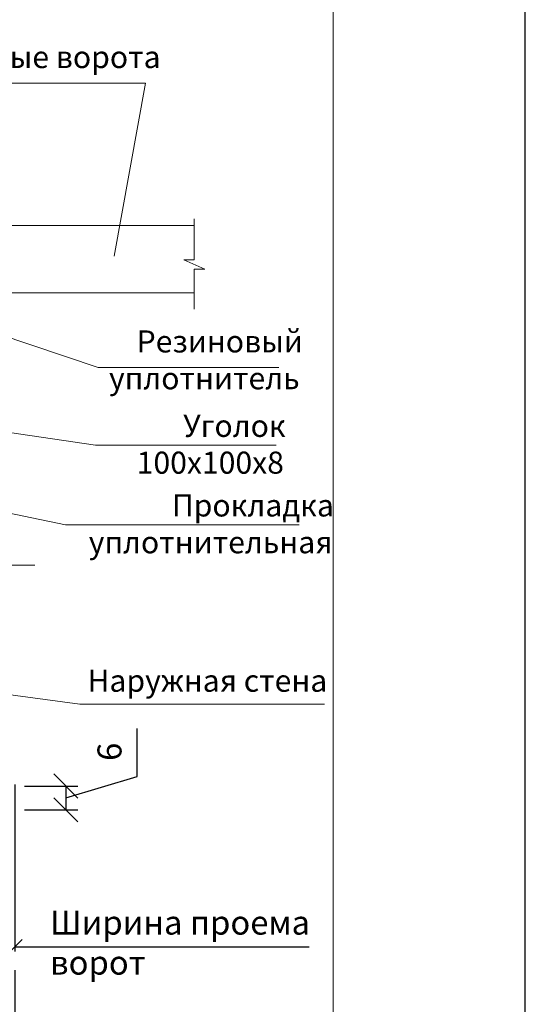
# Model space of a CAD drawing. Units: millimetres. Extents: x -10806 to 6064, y 3262 to 7151.
# Drawn here: x 3179 to 3231, y 3331 to 3433 of the extents above; entities that cross this region are included whole.
import ezdxf

# ---------------------------------------------------------------- set-up
doc = ezdxf.new("R2010")
doc.units = ezdxf.units.MM
doc.header["$PDMODE"] = 2
doc.linetypes.add('ACAD_ISO04W100', pattern=[30, 24, -3, 0, -3])
doc.layers.get('0').update_dxf_attribs({"plot": 0})
for name, color, linetype, lineweight in [('Вспомогат. линии', 130, 'Continuous', 13), ('Надписи', 180, 'Continuous', 13), ('Оси', 31, 'ACAD_ISO04W100', 13), ('Размеры', 200, 'Continuous', 13), ('Слой1', 7, 'Continuous', 25), ('Штампы', 7, 'Continuous', 15)]:
    doc.layers.add(name, color=color, linetype=linetype, lineweight=lineweight)
doc.styles.add('GOST 2.304', font='CS_Gost2304.shx')
doc.styles.get("Standard").update_dxf_attribs({"font": 'times.ttf'})
doc.dimstyles.new('ISO-25', dxfattribs={"dimtxt": 2.5, "dimasz": 1.5, "dimexe": 0.5, "dimexo": 0.5, "dimgap": 1, "dimtad": 1, "dimlfac": 100, "dimtxsty": 'Standard', "dimblk": 'OBLIQUE', "dimblk1": 'OBLIQUE', "dimblk2": 'OPEN', "dimcen": 1.5, "dimadec": 0, "dimazin": 0, "dimtfac": 1, "dimtmove": 1, "dimatfit": 3, "dimldrblk": 'OPEN30', "dimfxl": 1, "dimarcsym": 0})

# ---------------------------------------------------------------- blocks, each defined once
blk = doc.blocks.new('_Oblique')
at = {"color": 0, "linetype": 'ByBlock', "lineweight": -2}
blk.add_line((-0.5, -0.5), (0.5, 0.5), dxfattribs=at)
blk = doc.blocks.new('*D182')
at = {"layer": 'Defpoints', "color": 0, "transparency": 16777216}
for p in [(3178.31, 3354.29), (3208.92, 3336.9), (3208.92, 3336.9)]:
    blk.add_point(p, dxfattribs=at)
at = {"layer": 'Надписи', "color": 0, "lineweight": -2, "transparency": 16777216}
for p, q in [((3178.31, 3353.79), (3178.31, 3336.4)), ((3178.31, 3336.9), (3208.92, 3336.9))]:
    blk.add_line(p, q, dxfattribs=at)
at = {"layer": 'Надписи', "color": 0, "lineweight": -2, "transparency": 16777216, "xscale": 1.5, "yscale": 1.5, "zscale": 1.5, "rotation": 180}
blk.add_blockref('_Oblique', (3178.31, 3336.9), dxfattribs=at)
at = {"layer": 'Надписи', "color": 0, "transparency": 16777216, "insert": (3181.97, 3337.01), "char_height": 2.5, "attachment_point": 4}
blk.add_mtext('Ширина проема \\Pворот', dxfattribs=at)
blk = doc.blocks.new('_None')
blk = doc.blocks.new('_Open30')
at = {"layer": 'Размеры', "color": 0, "lineweight": -2}
for p, q in [((-1, 0.268), (0, 0)), ((0, 0), (-1, -0.268)), ((0, 0), (-1, 0))]:
    blk.add_line(p, q, dxfattribs=at)
blk = doc.blocks.new('*D221')
at = {"layer": 'Defpoints', "color": 0, "transparency": 16777216}
for p in [(3170.71, 3334.96), (3178.31, 3334.96), (3178.31, 3318.19)]:
    blk.add_point(p, dxfattribs=at)
at = {"layer": 'Размеры', "color": 0, "lineweight": -2, "transparency": 16777216}
for p, q in [((3170.71, 3334.46), (3170.71, 3317.69)), ((3178.31, 3334.46), (3178.31, 3317.69)), ((3170.71, 3318.19), (3178.31, 3318.19)), ((3195.09, 3318.19), (3178.31, 3318.19))]:
    blk.add_line(p, q, dxfattribs=at)
at = {"layer": 'Размеры', "color": 0, "lineweight": -2, "transparency": 16777216, "xscale": 1.5, "yscale": 1.5, "zscale": 1.5, "rotation": 180}
blk.add_blockref('_Oblique', (3170.71, 3318.19), dxfattribs=at)
at = {"layer": 'Размеры', "color": 0, "lineweight": -2, "transparency": 16777216, "xscale": 1.5, "yscale": 1.5, "zscale": 1.5}
blk.add_blockref('_Oblique', (3178.31, 3318.19), dxfattribs=at)
at = {"layer": 'Размеры', "color": 0, "transparency": 16777216, "insert": (3188.96, 3320.46), "char_height": 2.5, "attachment_point": 5}
blk.add_mtext('25 - 30', dxfattribs=at)
blk = doc.blocks.new('_Open')
at = {"color": 0, "linetype": 'ByBlock', "lineweight": -2}
for p, q in [((-1, 0.167), (0, 0)), ((-1, -0.167), (0, 0)), ((0, 0), (-1, 0))]:
    blk.add_line(p, q, dxfattribs=at)

msp = doc.modelspace()

# ---------------------------------------------------------------- linework, layer by layer
at = {"color": 0}
msp.add_line((3231.41971, 3278.00534), (3231.41971, 3574.00534), dxfattribs=at)
at = {"layer": 'Вспомогат. линии', "color": 0, "lineweight": 20}
for p, q in [((3196.98242, 3412.00124), (3171.71597, 3412.00034)), ((3196.98242, 3408.43263), (3196.98242, 3412.68357)), ((3196.98242, 3408.43263), (3195.87451, 3408.43263)), ((3198.09033, 3407.46961), (3195.87451, 3408.43263)), ((3196.98242, 3403.30375), (3196.98242, 3407.46961)), ((3196.98242, 3407.46961), (3198.09033, 3407.46961)), ((3166.63289, 3405.00016), (3196.98242, 3405.00124))]:
    msp.add_line(p, q, dxfattribs=at)
at = {"layer": 'Надписи', "color": 0}
for p, q in [((3191.89581, 3426.81222), (3161.33191, 3426.81222)), ((3188.64511, 3408.79649), (3191.89581, 3426.81222)), ((3167.29123, 3403.87468), (3186.9712, 3397.20178)), ((3205.78332, 3397.20178), (3186.9712, 3397.20178)), ((3153.2579, 3394.09357), (3186.68844, 3389.11451)), ((3205.50055, 3389.11451), (3186.68844, 3389.11451)), ((3151.45263, 3387.47436), (3183.58755, 3380.82707)), ((3207.89083, 3380.82707), (3183.58755, 3380.82707)), ((3185.06431, 3362.14668), (3145.65437, 3367.52082)), ((3210.51804, 3362.14668), (3185.06431, 3362.14668))]:
    msp.add_line(p, q, dxfattribs=at)
at = {"layer": 'Оси', "color": 0, "linetype": 'ACAD_ISO04W100', "lineweight": 13, "ltscale": 0.25}
msp.add_lwpolyline([(3180.37805, 3376.62765), (3135.64387, 3376.62765)], dxfattribs=at)
at = {"layer": 'Слой1', "linetype": 'Continuous', "ltscale": 100}
for p, q in [((3191.0367, 3354.62913), (3191.0367, 3359.63598)), ((3183.61475, 3352.40254), (3191.0367, 3354.62913)), ((3179.311, 3353.64142), (3184.86475, 3353.64142)), ((3183.61475, 3353.64142), (3183.61475, 3351.16366)), ((3179.311, 3351.16366), (3184.86475, 3351.16366))]:
    msp.add_line(p, q, dxfattribs=at)
at = {"layer": 'Штампы', "color": 0}
msp.add_line((3211.41971, 3567.00534), (3211.41971, 3285.00534), dxfattribs=at)

# ---------------------------------------------------------------- block references
at = {"layer": 'Слой1', "linetype": 'Continuous', "ltscale": 100, "xscale": 2.5, "yscale": 2.5, "zscale": 2.5}
for p, rotation in [((3183.61475, 3353.64142), 90), ((3183.61475, 3351.16366), 270)]:
    msp.add_blockref('_Oblique', p, dxfattribs=dict(at, rotation=rotation))

# ---------------------------------------------------------------- texts
at = {"layer": 'Надписи', "color": 0, "linetype": 'Continuous', "ltscale": 100, "char_height": 2.3, "attachment_point": 1, "style": 'GOST 2.304'}
for s, insert, width in [('{\\fTimes New Roman Cyr|b0|i0|c204|p18;Секционные ворота }', (3162.50753, 3430.69461), 38.6702963), ('\\pi1.2307;{\\fTimes New Roman Cyr|b0|i0|c204|p18;Резиновый \\P\\pi-0.018774;уплотнитель}', (3188.14683, 3401.08418), 18.1021059), ('\\pi3.4986;{\\fTimes New Roman Cyr|b0|i0|c204|p18;Уголок \\P\\pi1.3918;100х100х8}', (3187.78566, 3392.29185), 17.4724613), ('\\pi4.3353;{\\fTimes New Roman Cyr|b0|i0|c204|p18;Прокладка \\P\\pi0.56777;уплотнительная}', (3184.68477, 3384.00442), 24.1886133), ('{\\fTimes New Roman Cyr|b0|i0|c204|p18;Наружная стена}', (3185.86517, 3365.75273), 25.6538043)]:
    msp.add_mtext(s, dxfattribs=dict(at, insert=insert, width=width))
at = {"layer": 'Слой1', "linetype": 'Continuous', "ltscale": 100, "insert": (3188.47938, 3357.2024), "char_height": 2.5, "attachment_point": 5, "rotation": 90}
msp.add_mtext('6', dxfattribs=at)

# ---------------------------------------------------------------- dimensions: what is measured, and where the dimension line sits
at = {"layer": 'Надписи', "color": 0}
dim = msp.add_linear_dim(base=(3208.92059, 3336.8993), p1=(3178.311, 3354.29186), p2=(3208.92059, 3336.8993), text='Ширина проема \\Pворот', dimstyle='ISO-25', override={"dimtxt": 2.5, "dimblk1": 'Oblique', "dimblk2": 'None', "dimsah": 1}, dxfattribs=at)
dim.commit()
dim.dimension.update_dxf_attribs({"geometry": '*D182', "text_midpoint": (3194.57993, 3332.28062), "dimtype": 160})
at = {"layer": 'Размеры', "color": 0}
dim = msp.add_linear_dim(base=(3178.311, 3318.19111), p1=(3170.71395, 3334.95689), p2=(3178.311, 3334.95689), text='25 - 30', dimstyle='ISO-25', dxfattribs=at)
dim.commit()
dim.dimension.update_dxf_attribs({"geometry": '*D221', "text_midpoint": (3188.96283, 3317.34094), "dimtype": 160})

doc.saveas('drawing.dxf')
